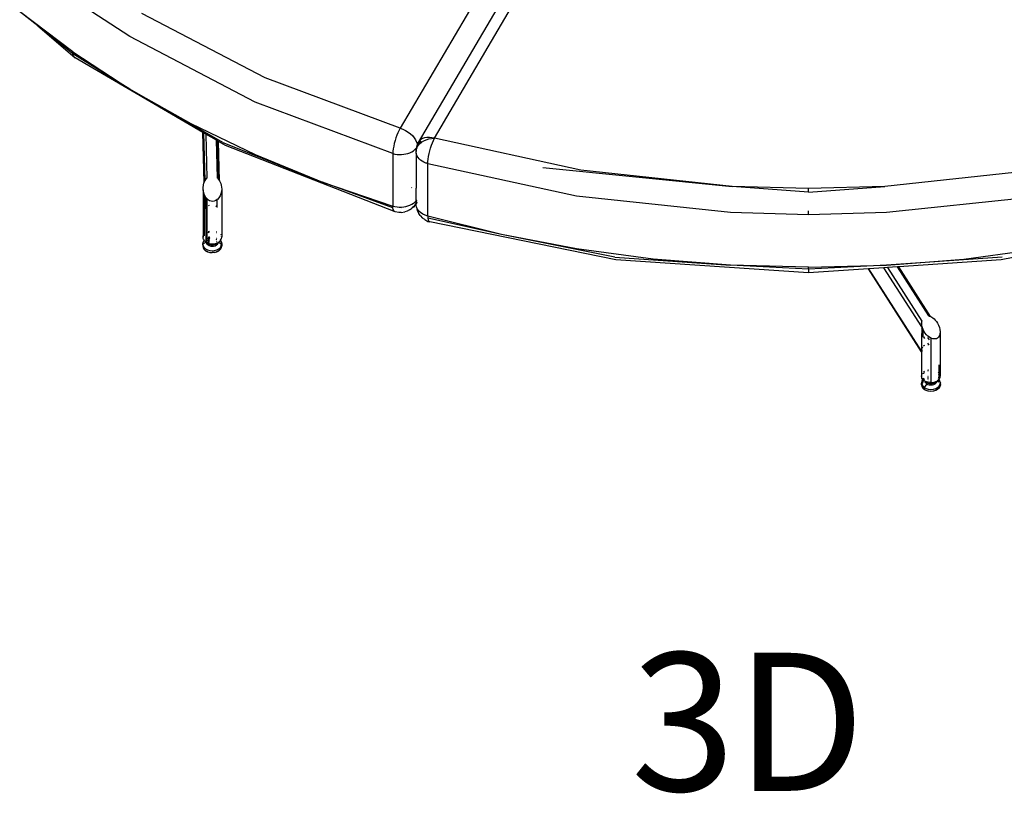
# Model space of a CAD drawing. Extents: x -5480 to 6077, y -6055 to 4830.
# Drawn here: x -494 to 831, y 537 to 1578 of the extents above; entities that cross this region are included whole.
import ezdxf

# ---------------------------------------------------------------- set-up
doc = ezdxf.new("R2010")
doc.units = 0
doc.layers.get('0').update_dxf_attribs({"linetype": 'CONTINUOUS'})
doc.styles.add('TAHOMA', font='txt')

msp = doc.modelspace()

# ---------------------------------------------------------------- linework, layer by layer
for p, q in [((200.1, 1741.9), (18.3, 1431.5)), ((229.7, 1731.8), (42.5, 1412.2)), ((64.5, 1418), (246.3, 1728.4)), ((-345.6, 1554.8), (-422.4, 1605.2)), ((-422.4, 1534.5), (-493.8, 1588.8)), ((-469.4, 1569.4), (-493.8, 1588.8)), ((-163.7, 1499.5), (-329.3, 1585.8)), ((-469.4, 1569.4), (-419.1, 1526.5)), ((-422.2, 1531.9), (-469.4, 1569.4)), ((-177, 1466.8), (-345.6, 1554.8)), ((-422.2, 1531.9), (-422.4, 1534.5)), ((-422.4, 1534.5), (-345.6, 1484.1)), ((-421.6, 1529.6), (-422.2, 1531.9)), ((-345.6, 1484.1), (-422.2, 1531.9)), ((-420.5, 1527.8), (-421.6, 1529.6)), ((-419.1, 1526.5), (-420.5, 1527.8)), ((-247.2, 1426), (-419.1, 1526.5)), ((18.3, 1431.5), (-163.7, 1499.5)), ((-345.6, 1484.1), (-263.6, 1437.8)), ((-220.4, 1412.3), (-345.6, 1484.1)), ((8.3, 1397.6), (-177, 1466.8)), ((-263.6, 1437.8), (-177, 1396.1)), ((18.3, 1431.5), (16.7, 1428.8)), ((18.3, 1431.5), (21.9, 1430.2)), ((-245.6, 1358.4), (-247.2, 1426)), ((-246.3, 1425.5), (-247.2, 1426)), ((-244.8, 1360.3), (-246.3, 1425.5)), ((-245.8, 1425.2), (-246.3, 1425.5)), ((-244.3, 1361.1), (-245.8, 1425.2)), ((-243.2, 1423.7), (-245.8, 1425.2)), ((-243.2, 1423.7), (-241.8, 1364.4)), ((-229, 1415.4), (-243.2, 1423.7)), ((12.4, 1418.6), (11.2, 1414.9)), ((13.8, 1422.2), (12.4, 1418.6)), ((15.2, 1425.6), (13.8, 1422.2)), ((16.7, 1428.8), (15.2, 1425.6)), ((21.9, 1430.2), (25.4, 1428.6)), ((25.4, 1428.6), (28.8, 1426.5)), ((28.8, 1426.5), (31.9, 1424.2)), ((31.9, 1424.2), (34.6, 1421.6)), ((34.6, 1421.6), (37, 1418.8)), ((37, 1418.8), (38.9, 1415.8)), ((48.2, 1417.6), (45.8, 1416.2)), ((50.9, 1418.6), (48.2, 1417.6)), ((54, 1419.1), (50.9, 1418.6)), ((57.4, 1419.2), (54, 1419.1)), ((56.8, 1417.1), (64.5, 1418)), ((60.9, 1418.8), (57.4, 1419.2)), ((64.5, 1418), (60.9, 1418.8)), ((63.1, 1415.2), (64.5, 1418)), ((261.1, 1375), (64.5, 1418)), ((-227.8, 1364.6), (-229, 1415.4)), ((-227.4, 1414.4), (-229, 1415.4)), ((-226.2, 1362.8), (-227.4, 1414.4)), ((-226.1, 1413.6), (-227.4, 1414.4)), ((-224.8, 1360.7), (-226.1, 1413.6)), ((-216.7, 1408.2), (-226.1, 1413.6)), ((-220.4, 1412.3), (-86.2, 1359.1)), ((11.2, 1319.2), (-216.7, 1408.2)), ((9.4, 1407.4), (8.8, 1403.9)), ((10.2, 1411.1), (9.4, 1407.4)), ((11.2, 1414.9), (10.2, 1411.1)), ((36, 1401.3), (39.9, 1404.9)), ((39.6, 1404.6), (38.5, 1403.5)), ((38.9, 1415.8), (40.3, 1412.9)), ((39.9, 1404.9), (39.6, 1404.6)), ((39.8, 1403.1), (40.7, 1405.8)), ((40.7, 1405.4), (39.8, 1403.1)), ((40.1, 1405.1), (39.8, 1403.1)), ((39.8, 1403.1), (40.2, 1404.4)), ((39.9, 1404.9), (40, 1405)), ((40, 1405), (40.1, 1405.1)), ((40.2, 1406), (40.1, 1405.2)), ((40.1, 1405.2), (40.5, 1405.9)), ((40.6, 1405.8), (40.1, 1405.2)), ((40.1, 1405.2), (40.1, 1405.1)), ((41.2, 1409.3), (40.2, 1406)), ((40.2, 1404.4), (40.7, 1405.8)), ((40.3, 1412.9), (40.8, 1411.4)), ((40.7, 1405.8), (42.2, 1408.3)), ((40.8, 1411.4), (41.1, 1409.9)), ((41.1, 1409.9), (41.2, 1409.3)), ((42.5, 1412.2), (41.2, 1409.3)), ((42.2, 1408.3), (44.3, 1410.7)), ((45.8, 1414.6), (42.5, 1408.9)), ((43.9, 1414.4), (42.5, 1412.2)), ((45.8, 1416.2), (43.9, 1414.4)), ((44.3, 1410.7), (46.8, 1412.8)), ((46.8, 1412.8), (49.8, 1414.6)), ((49.8, 1414.6), (53.1, 1416.1)), ((53.1, 1416.1), (56.8, 1417.1)), ((58, 1401.2), (59.1, 1404.9)), ((59.1, 1404.9), (60.3, 1408.6)), ((60.3, 1408.6), (61.7, 1412)), ((61.7, 1412), (63.1, 1415.2)), ((-177, 1396.1), (-86.2, 1359.1)), ((8.4, 1400.6), (8.3, 1397.6)), ((8.3, 1397.6), (11.1, 1396.9)), ((8.3, 1397.6), (8.3, 1326.9)), ((8.8, 1403.9), (8.4, 1400.6)), ((11.1, 1396.9), (14, 1396.4)), ((14, 1396.4), (17, 1396.2)), ((17, 1396.2), (20, 1396.2)), ((20, 1396.2), (23, 1396.5)), ((23, 1396.5), (25.9, 1397)), ((25.9, 1397), (28.6, 1397.7)), ((28.6, 1397.7), (31.3, 1398.7)), ((31.3, 1398.7), (33.7, 1399.9)), ((33.7, 1399.9), (36, 1401.3)), ((37.3, 1402.4), (36, 1401.3)), ((38.5, 1403.5), (37.3, 1402.4)), ((39.8, 1403.1), (39.5, 1400.3)), ((39.5, 1400.3), (39.6, 1401.7)), ((39.7, 1398.2), (39.5, 1400.3)), ((39.6, 1401.7), (39.8, 1403.1)), ((40.2, 1396.1), (39.7, 1398.2)), ((39.7, 1398.2), (39.7, 1351)), ((41.1, 1394.1), (40.2, 1396.1)), ((42.3, 1392.2), (41.1, 1394.1)), ((43.8, 1390.4), (42.3, 1392.2)), ((55.8, 1390.1), (56.3, 1393.7)), ((56.3, 1393.7), (57.1, 1397.4)), ((57.1, 1397.4), (58, 1401.2)), ((45.7, 1388.7), (43.8, 1390.4)), ((47.8, 1387.2), (45.7, 1388.7)), ((50.1, 1385.9), (47.8, 1387.2)), ((52.6, 1384.7), (50.1, 1385.9)), ((53, 1384.6), (52.6, 1384.7)), ((53.3, 1385.3), (53, 1384.6)), ((55.3, 1383.9), (53, 1384.6)), ((55.3, 1383.9), (55.5, 1386.8)), ((255.5, 1340.1), (55.3, 1383.9)), ((55.3, 1313.1), (55.3, 1383.9)), ((55.5, 1386.8), (55.8, 1390.1)), ((209.9, 1378.7), (464.6, 1353.3)), ((-227.8, 1364.6), (-227.5, 1364.2)), ((464.6, 1353.3), (261.1, 1375)), ((873.9, 1375), (670.4, 1353.3)), ((-247, 1352), (-246.6, 1355.1)), ((-247, 1348.8), (-247, 1352)), ((-246.6, 1355.1), (-245.8, 1358)), ((-245.8, 1358), (-245.6, 1358.4)), ((-245.6, 1358.4), (-244.8, 1360.3)), ((-244.8, 1360.3), (-244.7, 1360.5)), ((-244.7, 1360.5), (-244.3, 1361.1)), ((-244.3, 1361.1), (-243.3, 1362.7)), ((-243.3, 1362.7), (-241.8, 1364.4)), ((-227.5, 1364.2), (-227.4, 1364.2)), ((-227.4, 1364.2), (-226.9, 1363.7)), ((-226.9, 1363.7), (-226.5, 1363.2)), ((-226.5, 1363.2), (-226.2, 1362.8)), ((-226.2, 1362.8), (-226.1, 1362.7)), ((-226.1, 1362.7), (-225.7, 1362.2)), ((-225.7, 1362.2), (-224.8, 1360.7)), ((-224.8, 1360.7), (-224, 1359.2)), ((-224, 1359.2), (-223.2, 1357.3)), ((-223.2, 1357.3), (-222.6, 1355)), ((-222.6, 1355), (-222.2, 1352.4)), ((-222.2, 1352.4), (-222, 1349.6)), ((-86.2, 1359.1), (8.3, 1326.9)), ((8.4, 1324.4), (-86.2, 1359.1)), ((33.7, 1351.7), (33.5, 1351.5)), ((567.5, 1345.4), (464.6, 1353.3)), ((567.5, 1350.6), (464.6, 1353.3)), ((670.4, 1353.3), (567.5, 1350.6)), ((567.5, 1345.4), (670.4, 1353.3)), ((-246.5, 1345.8), (-247, 1348.8)), ((-247, 1348.8), (-247, 1284.8)), ((-245.7, 1343), (-246.5, 1345.8)), ((-245.4, 1342.3), (-245.7, 1343)), ((-245.4, 1342.3), (-245.4, 1289.1)), ((-245.2, 1341.8), (-245.4, 1342.3)), ((-244.8, 1324.5), (-245.2, 1341.8)), ((-244.8, 1340.8), (-245.2, 1341.8)), ((-244.8, 1340.8), (-244.8, 1324.5)), ((-244.7, 1340.5), (-244.8, 1340.8)), ((-243.8, 1339.2), (-244.7, 1340.5)), ((-243.6, 1331.6), (-243.8, 1339.2)), ((-243.4, 1338.4), (-243.8, 1339.2)), ((-242.2, 1337.2), (-243.4, 1338.4)), ((-243.4, 1338.4), (-243.4, 1324.3)), ((-225.7, 1338), (-227.6, 1335.9)), ((-224.1, 1340.6), (-225.7, 1338)), ((-223, 1343.5), (-224.1, 1340.6)), ((-222.3, 1346.6), (-223, 1343.5)), ((-222, 1349.6), (-222.3, 1346.6)), ((-222, 1349.6), (-222, 1284.8)), ((39.6, 1333.9), (39.7, 1351)), ((462.7, 1318), (255.5, 1340.1)), ((567.5, 1345.4), (567.5, 1350.6)), ((879.5, 1340.1), (672.3, 1318)), ((-242.7, 1324.9), (-243, 1324.6)), ((-242.4, 1325.1), (-242.7, 1324.9)), ((-242.2, 1325.3), (-242.4, 1325.1)), ((-242.2, 1337.1), (-242.2, 1337.2)), ((-242.2, 1337.2), (-242.2, 1325.3)), ((-242.2, 1337.1), (-241.9, 1325.6)), ((-241.2, 1336), (-242.2, 1337.1)), ((-241.9, 1325.6), (-242.2, 1325.3)), ((-242.2, 1325.3), (-242.2, 1325.3)), ((-242.2, 1325.3), (-242.2, 1291.7)), ((-241.9, 1325.6), (-241.3, 1326)), ((-239.8, 1335), (-241.2, 1336)), ((-239.9, 1327.1), (-239.4, 1327.5)), ((-238.2, 1334.1), (-239.8, 1335)), ((-239.4, 1327.5), (-238.2, 1328)), ((-236.3, 1333.4), (-238.2, 1334.1)), ((-234.2, 1333.2), (-236.3, 1333.4)), ((-232, 1333.5), (-234.2, 1333.2)), ((-229.8, 1334.4), (-232, 1333.5)), ((-228.1, 1335.6), (-229.8, 1334.4)), ((-229.7, 1327.1), (-227.9, 1326)), ((-227.6, 1335.9), (-228.1, 1335.6)), ((-227.9, 1326), (-228.1, 1335.6)), ((-227.9, 1326), (-227.8, 1325.9)), ((8.3, 1326.9), (11.1, 1326.2)), ((8.4, 1324.4), (8.3, 1326.9)), ((11.1, 1326.2), (14, 1325.7)), ((14, 1325.7), (17, 1325.5)), ((17, 1325.5), (18.2, 1325.5)), ((18.3, 1325.5), (17.6, 1324.4)), ((18.3, 1325.5), (18.2, 1325.5)), ((18.3, 1325.5), (18.3, 1325.5)), ((18.3, 1325.5), (19.8, 1325.1)), ((18.3, 1325.5), (20, 1325.5)), ((20, 1325.5), (23, 1325.8)), ((23, 1325.8), (25.9, 1326.3)), ((25.9, 1326.3), (28.6, 1327)), ((28.6, 1327), (31.3, 1328)), ((31.3, 1328), (33.7, 1329.2)), ((35.9, 1325.4), (33.6, 1323.5)), ((33.7, 1329.2), (36, 1330.6)), ((35.2, 1326.2), (36.4, 1326.9)), ((38, 1327.8), (35.9, 1325.4)), ((36, 1330.6), (37.3, 1331.7)), ((37.3, 1331.7), (38.5, 1332.7)), ((37.9, 1328.1), (38.9, 1329.1)), ((38, 1327.8), (38.9, 1329.1)), ((38.5, 1332.7), (39.6, 1333.9)), ((38.9, 1329.1), (39.6, 1330.1)), ((38.9, 1329.1), (39.6, 1330)), ((39.6, 1333.9), (40.6, 1335.1)), ((39.6, 1333.9), (39.6, 1333.9)), ((39.6, 1330.9), (39.6, 1333.9)), ((39.6, 1330.9), (40.2, 1333.7)), ((39.6, 1330.1), (40.3, 1331.2)), ((39.6, 1330.1), (39.6, 1330.9)), ((39.6, 1330), (39.9, 1330.5)), ((39.6, 1330), (39.6, 1330.1)), ((39.6, 1328.1), (39.6, 1330)), ((40, 1325.4), (39.6, 1328.1)), ((40.2, 1325.3), (39.6, 1328.1)), ((40.3, 1331.2), (39.9, 1330.5)), ((40, 1325.4), (41.1, 1320.9)), ((40.2, 1333.7), (40.7, 1334.9)), ((41.5, 1322.7), (40.2, 1325.3)), ((40.3, 1331.2), (40.8, 1332.4)), ((40.9, 1332.3), (40.3, 1331.2)), ((40.6, 1335.1), (40.7, 1335.3)), ((40.8, 1332.4), (40.8, 1332.7)), ((-244.7, 1324), (-244.8, 1324.5)), ((-244.6, 1323.8), (-244.7, 1324)), ((-244.5, 1323.8), (-244.6, 1323.8)), ((-244.3, 1323.8), (-244.5, 1323.8)), ((-244, 1323.9), (-244.3, 1323.8)), ((-244, 1323.9), (-244, 1323.9)), ((-243.2, 1324.4), (-243.4, 1324.3)), ((-243.4, 1324.3), (-243.4, 1291)), ((-243, 1324.6), (-243.2, 1324.4)), ((8.8, 1322.3), (8.4, 1324.4)), ((9.4, 1320.7), (8.8, 1322.3)), ((10.2, 1319.6), (9.4, 1320.7)), ((11.2, 1319.2), (10.2, 1319.6)), ((16.3, 1318.4), (11.2, 1319.2)), ((19.5, 1318.2), (16.3, 1318.4)), ((19.5, 1318.2), (24.6, 1319)), ((27.6, 1319.9), (24.6, 1319)), ((30.8, 1321.8), (27.6, 1319.9)), ((30.8, 1321.8), (33.6, 1323.5)), ((41.1, 1320.9), (43.3, 1316.9)), ((43.3, 1320.2), (41.5, 1322.7)), ((45.7, 1318), (43.3, 1320.2)), ((45, 1314), (43.3, 1316.9)), ((45, 1314), (48.4, 1310.5)), ((48.5, 1316), (45.7, 1318)), ((51.8, 1314.4), (48.5, 1316)), ((55.3, 1313.1), (51.8, 1314.4)), ((154.3, 1288.6), (55.3, 1313.1)), ((55.3, 1313.1), (55.5, 1310.6)), ((567.5, 1315.2), (462.7, 1318)), ((567.5, 1315.2), (567.5, 1320.4)), ((672.3, 1318), (567.5, 1315.2)), ((51.2, 1308.8), (48.4, 1310.5)), ((51.2, 1308.8), (55.4, 1306.3)), ((55.4, 1306.3), (58, 1305.5)), ((55.5, 1310.6), (55.8, 1308.5)), ((154.3, 1288.6), (55.5, 1310.6)), ((55.8, 1308.5), (56.3, 1306.9)), ((56.3, 1306.9), (57.1, 1305.9)), ((57.1, 1305.9), (58, 1305.5)), ((308.2, 1254.4), (58, 1305.5)), ((1077, 1305.5), (826.8, 1254.4)), ((-247, 1284.8), (-246.9, 1286.2)), ((-246.9, 1286.2), (-246.4, 1287.5)), ((-245.7, 1288.8), (-245.4, 1289.1)), ((-245.4, 1289.1), (-245.3, 1289.2)), ((-245.4, 1289.1), (-245.4, 1286.7)), ((-243.4, 1291), (-242.2, 1291.7)), ((-243.4, 1291), (-243.4, 1289.3)), ((-243.4, 1289.3), (-242.2, 1290.2)), ((-243.4, 1289.3), (-243.4, 1289.3)), ((-243.4, 1289.3), (-243.4, 1282.3)), ((-242.2, 1291.7), (-241.9, 1291.9)), ((-242.2, 1291.7), (-242.2, 1290.2)), ((-242.2, 1290.2), (-241.7, 1290.5)), ((-242.2, 1290.2), (-242.2, 1282.9)), ((-241.9, 1291.9), (-241.7, 1292)), ((-240.1, 1292.7), (-238.4, 1293.2)), ((-240.1, 1291.4), (-239.5, 1291.7)), ((-239.5, 1291.7), (-238.3, 1292)), ((-239.5, 1284.5), (-238.9, 1285.2)), ((-239.5, 1284.5), (-239.1, 1285)), ((-239.1, 1285), (-238.9, 1285.3)), ((-238.9, 1285.2), (-238.4, 1285.5)), ((-238.9, 1285.3), (-238.8, 1285.5)), ((-238.8, 1285.5), (-238.8, 1285.6)), ((-238.7, 1285.6), (-238.8, 1285.6)), ((-238.8, 1285.6), (-238.8, 1285.6)), ((-238.7, 1285.6), (-238.4, 1286.2)), ((-238.4, 1293.2), (-238.3, 1293.2)), ((-229.1, 1292.7), (-228.9, 1292.7)), ((-229.1, 1291.4), (-228.6, 1291.2)), ((-228.9, 1292.7), (-228.5, 1292.5)), ((-222.7, 1287.6), (-223.3, 1288.7)), ((-222.2, 1286.1), (-222.2, 1286.2)), ((307, 1257.9), (154.3, 1288.6)), ((255.5, 1269.4), (154.3, 1288.6)), ((-247.4, 1275.7), (-247, 1277.9)), ((-247.4, 1275.7), (-246.7, 1276.2)), ((-247.4, 1275.2), (-247.4, 1275.7)), ((-247.4, 1275.7), (-247.2, 1274.7)), ((-247.4, 1275.2), (-247.2, 1274.7)), ((-247, 1273.6), (-247.4, 1275.2)), ((-247.4, 1275.2), (-247.4, 1273.1)), ((-247.4, 1273.5), (-247.4, 1273.1)), ((-247.4, 1273.1), (-247, 1271)), ((-247.4, 1273.1), (-247.2, 1273)), ((-247.2, 1274.7), (-247, 1273.6)), ((-246.9, 1283.4), (-247, 1284.8)), ((-247, 1277.9), (-245.8, 1280.1)), ((-247, 1273.6), (-245.8, 1270.6)), ((-247, 1273.6), (-246.5, 1272.6)), ((-246.4, 1282.1), (-246.9, 1283.4)), ((-243.9, 1277.8), (-246.7, 1276.2)), ((-246.7, 1276.2), (-246.4, 1276.9)), ((-246.5, 1272.6), (-245.8, 1270.6)), ((-246.5, 1272.6), (-245.8, 1271.4)), ((-245.7, 1280.8), (-246.4, 1282.1)), ((-245.8, 1280.1), (-245.4, 1280.5)), ((-245.4, 1280.5), (-245.7, 1280.8)), ((-244.6, 1279.6), (-245.4, 1280.5)), ((-243.4, 1278.5), (-244.6, 1279.6)), ((-244.6, 1277.3), (-243.9, 1277.8)), ((-243.1, 1278.4), (-243.9, 1277.8)), ((-243.6, 1278.1), (-243.3, 1278.5)), ((-243.4, 1282.3), (-242.2, 1282.9)), ((-243.4, 1282.3), (-243.4, 1280.3)), ((-243.4, 1280.3), (-243.4, 1280.3)), ((-243.4, 1280.3), (-243.4, 1278.5)), ((-242.6, 1279.6), (-243.4, 1280.3)), ((-243.4, 1278.5), (-243.3, 1278.5)), ((-243.3, 1278.5), (-243.2, 1278.6)), ((-243.3, 1278.5), (-243.1, 1278.4)), ((-243.2, 1278.6), (-242.7, 1278.8)), ((-243.1, 1278.4), (-242.8, 1278.5)), ((-243.1, 1278.4), (-242.7, 1278.2)), ((-242.7, 1278.8), (-242.8, 1278.5)), ((-242.8, 1278.5), (-242.7, 1278.2)), ((-242.7, 1278.8), (-242.6, 1279.6)), ((-242.5, 1279.5), (-242.7, 1278.8)), ((-242.7, 1278.8), (-242.2, 1279.1)), ((-242.7, 1278.8), (-242.7, 1278.8)), ((-242.7, 1278.2), (-241.9, 1277.6)), ((-242.7, 1278.2), (-242.6, 1277.1)), ((-242.6, 1279.6), (-242.5, 1279.9)), ((-242.5, 1279.5), (-242.6, 1279.6)), ((-242.6, 1277.1), (-241.8, 1275.7)), ((-242.5, 1279.9), (-242.4, 1280.2)), ((-242.4, 1279.7), (-242.5, 1279.5)), ((-242.4, 1279.4), (-242.5, 1279.5)), ((-242.4, 1280.2), (-242.3, 1280.4)), ((-242.3, 1280.2), (-242.4, 1280.2)), ((-242.4, 1280.2), (-242.4, 1280.2)), ((-242.3, 1280), (-242.4, 1279.7)), ((-242.4, 1279.4), (-242.4, 1279.7)), ((-242.2, 1279.3), (-242.4, 1279.4)), ((-242.2, 1279.1), (-242.4, 1279.4)), ((-242.2, 1280.5), (-242.3, 1280.4)), ((-242.3, 1280.4), (-242.3, 1280.2)), ((-242.3, 1280.4), (-242.2, 1280.3)), ((-242.2, 1280.3), (-242.3, 1280.2)), ((-242.3, 1280.2), (-242.3, 1280)), ((-242.3, 1280), (-242.2, 1280.1)), ((-242.3, 1280), (-242.2, 1279.3)), ((-242.2, 1282.9), (-241.8, 1283.1)), ((-242.2, 1282.9), (-242.2, 1280.6)), ((-242.1, 1281.3), (-242.2, 1280.6)), ((-242.2, 1280.5), (-242.1, 1280.7)), ((-242.2, 1280.6), (-242.2, 1280.5)), ((-241.9, 1280.5), (-242.2, 1280.3)), ((-241.9, 1280.4), (-242.2, 1280.1)), ((-242.2, 1280.3), (-242.2, 1280.1)), ((-242.2, 1280.1), (-242.2, 1279.3)), ((-242, 1279.2), (-242.2, 1279.3)), ((-242.2, 1279.3), (-242.2, 1279.1)), ((-242.2, 1279.1), (-242, 1279.2)), ((-242.1, 1278.8), (-242.2, 1279.1)), ((-242.2, 1279.1), (-242.1, 1278.8)), ((-242.2, 1279.1), (-242.2, 1279.1)), ((-241.8, 1281.8), (-242.1, 1281.3)), ((-242, 1280.8), (-242.1, 1280.7)), ((-242.1, 1280.7), (-242.1, 1280.7)), ((-242.1, 1278.8), (-242.1, 1278.6)), ((-242.1, 1278.6), (-242.1, 1278.5)), ((-242.1, 1278.5), (-241.9, 1278.2)), ((-242.1, 1278.5), (-241.9, 1278)), ((-242, 1280.8), (-241.8, 1281.2)), ((-242, 1280.8), (-241.8, 1281)), ((-242, 1279.2), (-241.9, 1279.3)), ((-241.9, 1279.1), (-242, 1279.2)), ((-241.9, 1278), (-241.9, 1278)), ((-241.9, 1277.6), (-241.7, 1277.6)), ((-241.8, 1281), (-241.8, 1281)), ((-241.8, 1275.7), (-240.4, 1274.5)), ((-241.7, 1277.6), (-241.5, 1276.9)), ((-241.7, 1277.6), (-241.4, 1277.5)), ((-241.4, 1277.5), (-241.4, 1277.3)), ((-241.4, 1277.5), (-240.2, 1276.9)), ((-241.4, 1277.3), (-240.1, 1276.2)), ((-240.4, 1274.5), (-238.7, 1273.6)), ((-240.1, 1283.8), (-240.2, 1283.7)), ((-240.2, 1283.8), (-240.1, 1283.8)), ((-240.2, 1282.7), (-238.9, 1283.4)), ((-240.2, 1283.3), (-240.1, 1283.4)), ((-240.2, 1283.2), (-240.1, 1283.3)), ((-240.1, 1283.3), (-240.2, 1283.3)), ((-240.1, 1281.3), (-240.2, 1281.4)), ((-240.1, 1281.2), (-240.2, 1281.2)), ((-240.2, 1280.1), (-239.6, 1280.2)), ((-239.2, 1277.9), (-240.2, 1278.8)), ((-239.5, 1277.9), (-240.2, 1278.2)), ((-240.2, 1276.9), (-238.4, 1276.4)), ((-240.1, 1283.4), (-239.5, 1284)), ((-240.1, 1283.8), (-240, 1283.8)), ((-240.1, 1283.4), (-240, 1283.6)), ((-240.1, 1283.4), (-240.1, 1283.4)), ((-239, 1281.5), (-240.1, 1281.2)), ((-240.1, 1281.2), (-240.1, 1281.3)), ((-240, 1281), (-240.1, 1281.2)), ((-240.1, 1276.2), (-238.5, 1275.3)), ((-240, 1283.7), (-239.9, 1283.8)), ((-240, 1283.8), (-239.9, 1283.8)), ((-240, 1283.6), (-240, 1283.7)), ((-240, 1280.9), (-240, 1281)), ((-239.9, 1280.8), (-240, 1280.9)), ((-239.2, 1284.2), (-239.9, 1283.9)), ((-239.9, 1284), (-239.8, 1284.1)), ((-239.9, 1283.9), (-239.5, 1284)), ((-239.9, 1283.9), (-239.9, 1284)), ((-239.9, 1283.8), (-239.9, 1283.9)), ((-239.9, 1280.6), (-239.9, 1280.8)), ((-239.8, 1280.5), (-239.9, 1280.6)), ((-239.8, 1284.1), (-239.7, 1284.2)), ((-239.7, 1280.4), (-239.8, 1280.5)), ((-239.7, 1284.2), (-239.6, 1284.3)), ((-239.6, 1280.2), (-239.7, 1280.4)), ((-239.6, 1284.3), (-239.5, 1284.5)), ((-239.6, 1280.2), (-238.5, 1280.5)), ((-239.5, 1280.1), (-239.6, 1280.2)), ((-239.5, 1284), (-238.4, 1284.3)), ((-239.5, 1284), (-239.2, 1284.2)), ((-239.4, 1279.9), (-239.5, 1280.1)), ((-239.2, 1277.9), (-239.5, 1277.9)), ((-239.2, 1279.7), (-239.4, 1279.9)), ((-238.8, 1283.6), (-239.3, 1283.5)), ((-238.4, 1284.7), (-239.2, 1284.2)), ((-238.9, 1279.4), (-239.2, 1279.7)), ((-239.2, 1277.8), (-239.2, 1277.9)), ((-238.4, 1277.4), (-239.2, 1277.8)), ((-238.4, 1277.6), (-239.2, 1277.8)), ((-239, 1282.9), (-239.1, 1282.5)), ((-239.1, 1282.5), (-239.1, 1282.2)), ((-239.1, 1282.2), (-239.1, 1281.9)), ((-239.1, 1281.9), (-239, 1281.5)), ((-238.9, 1283.2), (-239, 1282.9)), ((-238.4, 1281.7), (-239, 1281.5)), ((-239, 1281.5), (-238.9, 1281.2)), ((-238.9, 1283.4), (-238.7, 1283.5)), ((-238.8, 1283.5), (-238.9, 1283.4)), ((-238.9, 1283.4), (-238.9, 1283.2)), ((-238.9, 1281.2), (-238.7, 1280.9)), ((-238.7, 1279.2), (-238.9, 1279.4)), ((-238.6, 1283.8), (-238.8, 1283.6)), ((-238.4, 1283.7), (-238.8, 1283.6)), ((-238.8, 1283.6), (-238.8, 1283.5)), ((-238.7, 1283.5), (-238.4, 1283.6)), ((-238.7, 1280.9), (-238.5, 1280.6)), ((-238.4, 1279), (-238.7, 1279.2)), ((-238.7, 1273.6), (-236.7, 1273)), ((-238.4, 1284.1), (-238.6, 1283.8)), ((-238.5, 1280.6), (-238.5, 1280.5)), ((-238.5, 1280.5), (-238.4, 1280.6)), ((-238.5, 1280.5), (-238.4, 1280.4)), ((-238.5, 1275.3), (-236.6, 1274.7)), ((-238.4, 1284.7), (-238.4, 1284.7)), ((-238.4, 1284.7), (-238.4, 1284.7)), ((-238.4, 1284.2), (-238.4, 1284.1)), ((-238.4, 1279), (-238.4, 1279)), ((-238.4, 1276.4), (-236.5, 1276.1)), ((-236.7, 1273), (-234.7, 1272.8)), ((-236.6, 1274.7), (-234.7, 1274.6)), ((-236.5, 1276.1), (-234.5, 1276)), ((-234.7, 1274.6), (-232.9, 1274.7)), ((-234.7, 1272.8), (-232.8, 1273)), ((-234.5, 1276), (-232.6, 1276.1)), ((-232.9, 1274.7), (-231, 1275.3)), ((-232.8, 1273), (-230.8, 1273.5)), ((-232.6, 1276.1), (-230.7, 1276.4)), ((-231, 1275.3), (-229.3, 1276.1)), ((-230.8, 1273.5), (-229, 1274.5)), ((-230.7, 1276.4), (-228.9, 1276.9)), ((-229.3, 1276.1), (-228.2, 1277.2)), ((-229, 1283.7), (-228.7, 1283.6)), ((-228.8, 1283.2), (-229, 1283.4)), ((-228.8, 1283.2), (-229, 1283)), ((-229, 1274.5), (-227.7, 1275.7)), ((-228.9, 1282.5), (-228.7, 1282.3)), ((-228.9, 1281.6), (-228.8, 1281.9)), ((-228.9, 1281.6), (-228.9, 1281.6)), ((-228.8, 1281), (-228.9, 1281.1)), ((-228.9, 1280), (-228.9, 1280)), ((-228.9, 1280), (-228.8, 1279.9)), ((-228.8, 1279.5), (-228.9, 1279.4)), ((-228.8, 1278.3), (-228.9, 1278.2)), ((-228.9, 1276.9), (-228.2, 1277.2)), ((-228.7, 1283.3), (-228.8, 1283.2)), ((-228.8, 1282.6), (-228.7, 1282.4)), ((-228.2, 1277.2), (-227.8, 1277.4)), ((-228, 1276.8), (-227.8, 1277.4)), ((-227.8, 1277.4), (-227.2, 1277.6)), ((-227.7, 1275.7), (-226.9, 1277.1)), ((-227.2, 1277.6), (-226.8, 1277.9)), ((-226.9, 1277.1), (-226.8, 1277.9)), ((-226.8, 1277.9), (-226.2, 1278.2)), ((-226.2, 1278.2), (-226, 1278.3)), ((-226.2, 1278.2), (-225.5, 1277.8)), ((-226, 1278.3), (-225.7, 1278.5)), ((-226, 1278.3), (-225.5, 1277.8)), ((-225.7, 1278.5), (-224.4, 1279.6)), ((-225.5, 1277.8), (-223.2, 1276.4)), ((-224.4, 1279.6), (-223.8, 1280.3)), ((-223.8, 1280.3), (-223.4, 1280.8)), ((-223.8, 1280.3), (-223.6, 1280.1)), ((-223.6, 1277.5), (-223.8, 1277.6)), ((-223.7, 1271.3), (-222.4, 1273.5)), ((-222.9, 1273.2), (-223.7, 1271.3)), ((-223.6, 1280.1), (-222.4, 1277.9)), ((-223.2, 1276.4), (-223.6, 1277.5)), ((-223.4, 1280.8), (-222.6, 1282.1)), ((-222, 1275.7), (-223.2, 1276.4)), ((-223.2, 1274.7), (-223.1, 1274.6)), ((-223.1, 1274.6), (-222.9, 1273.2)), ((-222.4, 1274.4), (-223, 1276)), ((-222.4, 1274.4), (-222.9, 1273.2)), ((-222.6, 1282.1), (-222.2, 1283.4)), ((-222.4, 1277.9), (-222, 1275.7)), ((-222.4, 1273.5), (-222, 1275.2)), ((-222.4, 1273.5), (-222.2, 1274.8)), ((-222.2, 1274.8), (-222.4, 1274.4)), ((-222.4, 1270.9), (-222, 1273.1)), ((-222.3, 1272.9), (-222, 1273.1)), ((-222.2, 1283.4), (-222, 1284.8)), ((-222.2, 1274.8), (-222, 1275.7)), ((-222, 1275.2), (-222.2, 1274.8)), ((-222, 1273.1), (-222.1, 1273.5)), ((-222, 1275.7), (-222, 1275.2)), ((-222, 1275.2), (-222, 1273.1)), ((-247, 1271), (-245.8, 1268.8)), ((-245.8, 1271.4), (-243.7, 1269.4)), ((-245.7, 1269.4), (-245.8, 1269.7)), ((-245.8, 1268.8), (-243.7, 1266.8)), ((-245.1, 1268.5), (-245.5, 1269.2)), ((-244.7, 1268), (-245.1, 1268.5)), ((-243.7, 1269.4), (-241, 1267.9)), ((-243.7, 1266.8), (-241, 1265.3)), ((-243.2, 1266.6), (-243.2, 1266.7)), ((-240.6, 1265.2), (-243.2, 1266.6)), ((-241, 1267.9), (-237.8, 1267)), ((-241, 1265.3), (-240.6, 1265.2)), ((-240.6, 1265.2), (-237.8, 1264.4)), ((-237.8, 1267), (-234.7, 1266.8)), ((-237.8, 1264.4), (-237.8, 1264.4)), ((-237.8, 1264.4), (-234.7, 1264.2)), ((-234.7, 1266.8), (-231.6, 1267)), ((-231.8, 1264.4), (-234.7, 1264.2)), ((-231.8, 1264.4), (-231.7, 1264.4)), ((-231.6, 1264.4), (-231.7, 1264.4)), ((-231.6, 1267), (-228.5, 1267.9)), ((-231.6, 1264.4), (-228.9, 1265.2)), ((-226.3, 1266.6), (-228.9, 1265.2)), ((-228.9, 1265.2), (-228.5, 1265.3)), ((-228.5, 1267.9), (-225.8, 1269.4)), ((-228.5, 1265.3), (-225.8, 1266.8)), ((-224.3, 1268.5), (-226.3, 1266.6)), ((-225.8, 1269.4), (-223.7, 1271.3)), ((-225.8, 1266.8), (-223.7, 1268.7)), ((-223.8, 1269.4), (-224.3, 1268.5)), ((-223.7, 1268.7), (-222.4, 1270.9)), ((-223.2, 1270.5), (-223.5, 1269.9)), ((-223.1, 1271), (-223.2, 1270.5)), ((358.6, 1255.6), (255.5, 1269.4)), ((776.4, 1255.6), (879.5, 1269.4)), ((307, 1257.9), (462.7, 1247.3)), ((567.5, 1237.2), (308.2, 1254.4)), ((462.7, 1247.3), (358.6, 1255.6)), ((567.5, 1242), (462.7, 1247.3)), ((567.5, 1244.5), (462.7, 1247.3)), ((567.5, 1244.5), (672.3, 1247.3)), ((672.3, 1247.3), (567.5, 1242)), ((828, 1257.9), (672.3, 1247.3)), ((672.3, 1247.3), (776.4, 1255.6)), ((688.5, 1245.2), (687.3, 1245.2)), ((688.9, 1245.3), (688.5, 1245.2)), ((731, 1178.6), (688.5, 1245.2)), ((826.8, 1254.4), (688.9, 1245.3)), ((731.5, 1178.4), (688.9, 1245.3)), ((567.5, 1242), (567.5, 1244.5)), ((648.3, 1242.6), (567.5, 1237.2)), ((567.5, 1242), (567.5, 1237.2)), ((719.6, 1130.7), (648.3, 1242.6)), ((648.8, 1242.6), (648.3, 1242.6)), ((669, 1243.9), (648.8, 1242.6)), ((719.8, 1131.2), (648.8, 1242.6)), ((673.7, 1244.3), (669, 1243.9)), ((719.8, 1164.2), (669, 1243.9)), ((687.3, 1245.2), (673.7, 1244.3)), ((673.7, 1244.3), (719.8, 1171.9)), ((729.4, 1179.1), (687.3, 1245.2)), ((729.4, 1179.1), (729.8, 1178.9)), ((719.7, 1170.9), (719.6, 1169.9)), ((719.6, 1169.9), (719.6, 1169.8)), ((719.6, 1169.7), (719.6, 1169.8)), ((719.6, 1169.6), (719.6, 1169.7)), ((719.6, 1169.6), (719.6, 1168.9)), ((719.8, 1167.2), (719.6, 1169.6)), ((719.6, 1168.9), (719.6, 1167.9)), ((719.6, 1167.9), (719.7, 1166.9)), ((719.8, 1171.9), (719.7, 1170.9)), ((719.7, 1166.9), (719.7, 1166)), ((719.7, 1166), (719.8, 1165)), ((720.3, 1164.5), (719.8, 1167.2)), ((729.8, 1178.9), (729.9, 1178.9)), ((729.9, 1178.9), (730.5, 1178.8)), ((730.5, 1178.8), (731, 1178.6)), ((731, 1178.6), (731.5, 1178.4)), ((731.5, 1178.4), (731.6, 1178.3)), ((731.6, 1178.3), (732.1, 1178.1)), ((732.1, 1178.1), (734.9, 1176.4)), ((734.9, 1176.4), (736.4, 1175.2)), ((736.4, 1175.2), (738, 1173.5)), ((738, 1173.5), (739.6, 1171.6)), ((739.6, 1171.6), (741.2, 1169.2)), ((741.2, 1169.2), (742.6, 1166.5)), ((742.6, 1166.5), (743.7, 1163.6)), ((719.8, 1165), (719.8, 1164.2)), ((719.8, 1164.2), (719.8, 1163)), ((721.2, 1160.7), (719.8, 1163)), ((719.8, 1163), (719.8, 1155.3)), ((721.2, 1153), (719.8, 1155.3)), ((719.8, 1133.3), (719.8, 1155.3)), ((721.2, 1161.8), (720.3, 1164.5)), ((721.2, 1161.8), (721.2, 1160.7)), ((721.3, 1161.7), (721.2, 1161.8)), ((721.3, 1160.7), (721.2, 1160.7)), ((721.3, 1160.7), (721.2, 1153)), ((721.2, 1153), (721.2, 1150.3)), ((722.6, 1158.9), (721.3, 1161.7)), ((724.2, 1156.2), (722.6, 1158.9)), ((724.2, 1156), (722.6, 1158.6)), ((726.1, 1153.8), (724.2, 1156.2)), ((728.1, 1151.8), (726.1, 1153.8)), ((743.7, 1152.5), (742.6, 1150.6)), ((743.7, 1163.6), (744.4, 1160.6)), ((744.4, 1154.8), (743.7, 1152.5)), ((744.4, 1160.6), (744.6, 1157.6)), ((744.6, 1157.6), (744.4, 1154.8)), ((744.6, 1157.6), (744.6, 1098.1)), ((724.1, 1148.5), (722.5, 1151)), ((723, 1139.2), (724, 1139.8)), ((730.2, 1150.3), (728.1, 1151.8)), ((730.1, 1146.9), (728.1, 1149.9)), ((729.3, 1140.4), (728.1, 1142.2)), ((728.2, 1140.5), (729.3, 1140.4)), ((729.3, 1140.4), (729.8, 1140.3)), ((732.1, 1149.2), (730.2, 1150.3)), ((734.9, 1148.2), (732.1, 1149.2)), ((732.1, 1149.2), (732.1, 1089.3)), ((736.4, 1148), (734.9, 1148.2)), ((738, 1148), (736.4, 1148)), ((739.6, 1148.4), (738, 1148)), ((741.2, 1149.3), (739.6, 1148.4)), ((742.6, 1150.6), (741.2, 1149.3)), ((719.6, 1130.7), (719.6, 1098.1)), ((719.7, 1130.5), (719.6, 1130.7)), ((719.7, 1130.5), (719.8, 1130.6)), ((719.8, 1133.3), (720.5, 1136)), ((719.8, 1133.3), (719.8, 1131.2)), ((719.8, 1130.7), (719.8, 1131.2)), ((719.8, 1130.6), (719.8, 1130.7)), ((720.5, 1136), (721.2, 1137.2)), ((722.4, 1138.7), (723, 1139.2)), ((743, 1113.2), (743, 1102.4)), ((719.8, 1099.5), (720.2, 1100.8)), ((720.2, 1100.8), (721, 1102.1)), ((721, 1102.1), (721, 1102.1)), ((722.1, 1103.4), (723.3, 1104.3)), ((722.1, 1101), (722.4, 1101.6)), ((722.4, 1101.6), (723.3, 1102.6)), ((723.3, 1104.3), (723.5, 1104.5)), ((723.3, 1102.6), (723.4, 1102.7)), ((728.2, 1106.5), (728.3, 1106.5)), ((728.2, 1105.3), (728.8, 1105.4)), ((728.3, 1106.5), (728.8, 1106.6)), ((743, 1102.4), (742.3, 1103.2)), ((742.3, 1100.8), (742.5, 1100.5)), ((742.5, 1100.5), (742.9, 1099.3)), ((743.2, 1102.2), (743, 1102.4)), ((743, 1102.4), (743, 1098.1)), ((720, 1091.5), (719.5, 1089)), ((719.5, 1089), (719.7, 1087.9)), ((719.5, 1089), (719.7, 1087.7)), ((719.5, 1086.4), (719.7, 1087.7)), ((719.7, 1087.5), (719.5, 1086.4)), ((719.5, 1086.4), (720, 1084)), ((719.6, 1098.1), (719.8, 1099.5)), ((719.8, 1096.7), (719.6, 1098.1)), ((719.7, 1087.9), (720, 1089.6)), ((719.7, 1087.9), (719.8, 1087.7)), ((719.7, 1087.7), (719.7, 1087.9)), ((719.7, 1087.7), (719.7, 1087.5)), ((719.8, 1087.7), (719.7, 1087.5)), ((719.7, 1087.5), (720, 1085.8)), ((720.2, 1095.4), (719.8, 1096.7)), ((720, 1088.9), (719.8, 1087.7)), ((719.8, 1087.7), (720, 1086.6)), ((721.3, 1093.6), (720, 1091.5)), ((721.8, 1091.5), (720, 1088.9)), ((721.3, 1091), (720, 1088.9)), ((720, 1090.7), (720, 1089.6)), ((720, 1089.6), (720, 1088.9)), ((720, 1088.9), (720, 1086.6)), ((720, 1086.6), (721.3, 1084.4)), ((721, 1094.1), (720.2, 1095.4)), ((720.6, 1087.7), (720.8, 1088.4)), ((720.8, 1088.4), (721.3, 1089.2)), ((721.3, 1093.7), (721, 1094.1)), ((721.3, 1093.7), (721.3, 1093.6)), ((722, 1092.9), (721.3, 1093.7)), ((721.3, 1091), (722.5, 1092.5)), ((721.8, 1091.5), (721.3, 1091)), ((721.3, 1089.2), (721.6, 1089.8)), ((722.5, 1092.5), (721.8, 1091.5)), ((722.7, 1092.3), (721.8, 1091.5)), ((722.4, 1094.6), (722, 1095.2)), ((722.4, 1094.6), (722, 1094.3)), ((722.5, 1092.5), (722, 1092.9)), ((723.2, 1095.4), (722.4, 1094.6)), ((723.3, 1093.6), (722.4, 1094.6)), ((722.5, 1092.5), (723.2, 1093.5)), ((723.2, 1093.5), (722.5, 1092.5)), ((722.7, 1092.3), (722.5, 1092.5)), ((722.5, 1092.5), (722.5, 1092.5)), ((723.1, 1092.7), (722.7, 1092.3)), ((723.3, 1091.8), (722.7, 1092.3)), ((723.3, 1095.4), (723.2, 1095.4)), ((723.3, 1092.8), (723.2, 1092.8)), ((723.2, 1091.4), (723.6, 1091.7)), ((726.5, 1087.8), (723.2, 1082.7)), ((723.6, 1091.7), (723.3, 1091.8)), ((724.2, 1091.3), (723.6, 1091.7)), ((724.4, 1090.3), (724.2, 1091.3)), ((724.8, 1090.9), (724.2, 1091.3)), ((725.3, 1088.9), (724.4, 1090.3)), ((726.4, 1090.2), (724.8, 1090.9)), ((726.5, 1087.8), (725.3, 1088.9)), ((727.1, 1090), (726.4, 1090.2)), ((726.5, 1087.8), (726.8, 1089.4)), ((726.5, 1087.8), (728.1, 1086.9)), ((727.1, 1090), (726.8, 1089.4)), ((726.8, 1089.4), (728.3, 1088.6)), ((728.3, 1089.7), (727.1, 1090)), ((728.1, 1086.9), (730, 1086.3)), ((728.5, 1097.6), (728.2, 1097.5)), ((728.2, 1097.3), (728.5, 1097.6)), ((728.2, 1096.7), (728.5, 1096.8)), ((728.5, 1096.7), (728.2, 1096.6)), ((728.4, 1094.9), (728.2, 1094.9)), ((728.4, 1094.1), (728.2, 1094.1)), ((728.2, 1093.8), (728.4, 1093.9)), ((728.3, 1092.7), (728.4, 1092.7)), ((728.3, 1090.9), (728.3, 1090.9)), ((728.3, 1090.8), (728.3, 1090.8)), ((730.2, 1089.4), (728.3, 1089.7)), ((728.3, 1088.6), (730.1, 1088)), ((728.4, 1095), (728.5, 1096)), ((728.4, 1094.9), (728.4, 1095)), ((728.4, 1094.9), (728.4, 1094.9)), ((730, 1086.3), (732.2, 1086.1)), ((730.1, 1088), (732.2, 1087.8)), ((732.1, 1089.3), (730.2, 1089.4)), ((730.3, 1089.1), (730.7, 1089)), ((730.7, 1089), (732.2, 1088.7)), ((732.1, 1089.3), (734.1, 1089.4)), ((732.2, 1087.8), (734.3, 1088)), ((732.2, 1086.1), (734.4, 1086.3)), ((734.1, 1089.4), (736, 1089.7)), ((734.1, 1088.9), (735.3, 1089.2)), ((734.3, 1088), (736.1, 1088.6)), ((734.4, 1086.3), (736.3, 1086.9)), ((735.3, 1089.2), (735.8, 1089.5)), ((736, 1089.7), (737.8, 1090.2)), ((736.1, 1088.6), (737.6, 1089.4)), ((736.3, 1086.9), (737.9, 1087.8)), ((737.6, 1089.4), (738.7, 1090.5)), ((737.8, 1090.2), (738.9, 1090.7)), ((737.9, 1087.8), (739.1, 1088.9)), ((738.7, 1090.5), (738.9, 1090.7)), ((738.9, 1090.7), (739.5, 1090.9)), ((739.1, 1088.9), (740, 1090.2)), ((739.5, 1090.9), (740.2, 1091.4)), ((740, 1090.2), (740.2, 1091.4)), ((740.2, 1091.4), (741, 1091.8)), ((741, 1091.8), (741.6, 1092.4)), ((741.2, 1091.3), (742.5, 1090.2)), ((741.6, 1092.4), (742.2, 1092.9)), ((741.6, 1092.4), (743.1, 1091)), ((742.5, 1095.7), (742.2, 1095.3)), ((743, 1093.7), (742.2, 1094.4)), ((742.2, 1092.9), (743, 1093.7)), ((742.9, 1096.9), (742.5, 1095.7)), ((742.5, 1090.2), (742.5, 1090.1)), ((742.9, 1099.3), (743, 1098.1)), ((743, 1098.1), (742.9, 1096.9)), ((743, 1093.7), (743.3, 1094.1)), ((743.1, 1093.6), (743, 1093.7)), ((744.4, 1091.4), (743.1, 1093.6)), ((743.1, 1091), (743.3, 1090.7)), ((743.3, 1094.1), (744, 1095.4)), ((744, 1095.4), (744.5, 1096.7)), ((744.1, 1086), (744.4, 1086.6)), ((744.9, 1089), (744.4, 1091.4)), ((744.4, 1086.6), (744.7, 1087.7)), ((744.7, 1087.5), (744.4, 1085.8)), ((744.4, 1085.8), (744.4, 1086.6)), ((744.9, 1086.4), (744.4, 1084)), ((744.6, 1098.1), (744.5, 1099.5)), ((744.5, 1096.7), (744.6, 1098.1)), ((744.7, 1087.7), (744.9, 1089)), ((744.9, 1089), (744.7, 1087.5)), ((744.7, 1087.7), (744.7, 1087.5)), ((744.7, 1087.5), (744.9, 1086.4)), ((720, 1085.8), (720, 1084)), ((720, 1084), (721.3, 1081.8)), ((720.8, 1083.3), (720.6, 1084)), ((721.2, 1082.5), (720.8, 1083.3)), ((721.8, 1081.8), (721.2, 1082.5)), ((721.3, 1084.4), (723.2, 1082.1)), ((721.3, 1084.4), (722.1, 1083.7)), ((721.3, 1081.8), (723.2, 1080.1)), ((722.1, 1083.7), (721.6, 1084.3)), ((722.4, 1081.1), (721.8, 1081.8)), ((722.1, 1083.7), (723.2, 1082.7)), ((723.2, 1082.1), (722.1, 1083.7)), ((723, 1080.5), (722.4, 1081.1)), ((723.2, 1080.3), (723, 1080.5)), ((723.2, 1082.7), (725.7, 1081.3)), ((723.2, 1082.7), (723.2, 1082.1)), ((723.2, 1082.1), (723.2, 1080.3)), ((723.8, 1079.9), (723.2, 1080.3)), ((723.2, 1080.3), (723.2, 1080.1)), ((725.7, 1078.7), (723.2, 1080.1)), ((723.2, 1080.1), (723.8, 1079.9)), ((725, 1079.2), (723.8, 1079.9)), ((725.7, 1081.3), (728.7, 1080.4)), ((728.7, 1077.8), (725.7, 1078.7)), ((728.7, 1080.4), (732.2, 1080)), ((729, 1077.7), (728.7, 1077.8)), ((729, 1077.7), (728.7, 1077.8)), ((732.2, 1077.4), (729, 1077.7)), ((732.2, 1080), (735.6, 1080.4)), ((735.4, 1077.7), (732.2, 1077.4)), ((735.5, 1077.8), (735.4, 1077.7)), ((735.5, 1077.8), (735.6, 1077.8)), ((735.6, 1080.4), (738.7, 1081.3)), ((738.3, 1078.6), (735.6, 1077.8)), ((738.3, 1078.6), (735.6, 1077.8)), ((740.6, 1079.9), (738.3, 1078.6)), ((738.7, 1078.7), (738.3, 1078.6)), ((738.7, 1081.3), (741.2, 1082.7)), ((741.2, 1080), (738.7, 1078.7)), ((741.2, 1082.7), (743.1, 1084.4)), ((743.1, 1081.8), (741.2, 1080)), ((742.4, 1081.5), (741.2, 1080.4)), ((743.2, 1082.8), (742.4, 1081.5)), ((743.1, 1084.4), (744.1, 1086)), ((744.4, 1084), (743.1, 1081.8)), ((744.1, 1085.9), (744, 1085.3)), ((744.1, 1086), (744.1, 1085.9)), ((744.4, 1085.8), (744.4, 1084.7))]:
    msp.add_line(p, q)

# ---------------------------------------------------------------- texts
at = {"color": 250, "insert": (328.5, 481.9), "char_height": 185.85, "attachment_point": 7, "style": 'TAHOMA'}
msp.add_mtext('3D ', dxfattribs=at)

doc.saveas('drawing.dxf')
